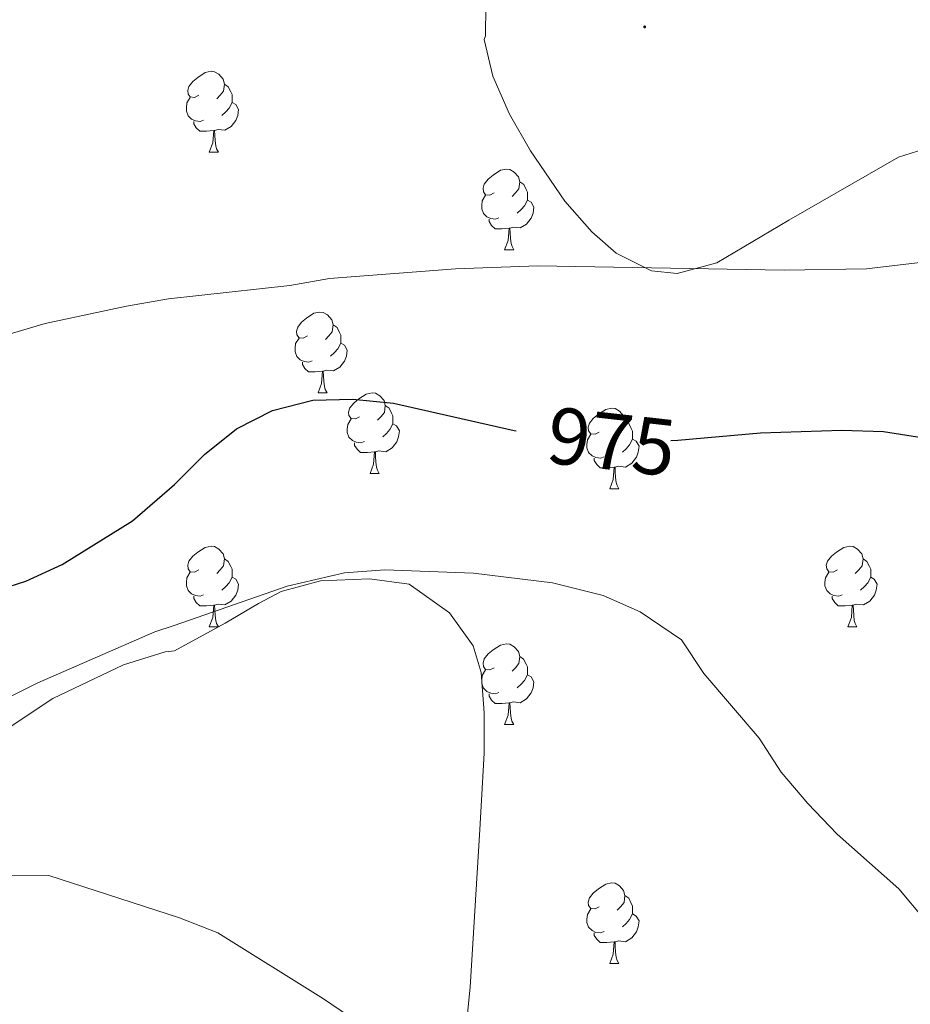
# Model space of a CAD drawing. Units: metres. Extents: x 565633 to 570117, y 4728349 to 4731363.
# Drawn here: x 568167 to 568277, y 4729857 to 4729979 of the extents above; entities that cross this region are included whole.
import ezdxf
from ezdxf.enums import TextEntityAlignment as Align

# ---------------------------------------------------------------- set-up
doc = ezdxf.new("R2010")
doc.units = ezdxf.units.M
doc.header["$MEASUREMENT"] = 0
doc.linetypes.add('TRAZOSX2', pattern=[1.5, 1, -0.5])
for name, color, linetype, lineweight in [('Carátula', 7, 'Continuous', 5), ('Level 35', 92, 'Continuous', 0), ('Level 36', 19, 'Continuous', 40), ('Level 4', 36, 'Continuous', 30), ('Level 41', 19, 'Continuous', 0), ('Level 5', 39, 'TRAZOSX2', 0), ('Level 7', 1, 'Continuous', 0)]:
    doc.layers.add(name, color=color, linetype=linetype, lineweight=lineweight)
doc.styles.add('Arial', font='ARIAL.TTF', dxfattribs={"height": 0.2})

# ---------------------------------------------------------------- blocks, each defined once
blk = doc.blocks.new('5PATER')
at = {"layer": 'Carátula', "linetype": 'Continuous', "lineweight": 5}
h = blk.add_hatch(color=250, dxfattribs=at)
edge = h.paths.add_edge_path()
edge.add_ellipse((0, 0), major_axis=(-1.33, -1.34), ratio=0.999422, start_angle=0, end_angle=360)

msp = doc.modelspace()

# ---------------------------------------------------------------- linework, layer by layer
at = {"layer": 'Level 35', "color": 92, "linetype": 'Continuous', "lineweight": 0, "ltscale": 0.5}
for points in [[(568224.91, 4729992.33, 987.55), (568224.74, 4729977.35, 986.46), (568224.56, 4729976.9, 986.8), (568225.64, 4729972.35, 986.5), (568227.72, 4729967.63, 986.16), (568230.33, 4729963.07, 985.79), (568234.59, 4729956.81, 985.12), (568237.92, 4729953, 984.77), (568240.96, 4729950.38, 984.77), (568245.36, 4729948.18, 985.11), (568248.53, 4729947.82, 985.37), (568253.46, 4729949.16, 985.79), (568262.41, 4729954.46, 986.37), (568276.02, 4729962.29, 986.46), (568280.74, 4729963.8, 986.46)], [(568221.82, 4729849.33, 969.72), (568222.82, 4729859.14, 971.49), (568224.04, 4729878.74, 975.72), (568224.56, 4729888.21, 976.5), (568224.56, 4729893.24, 976.52), (568224.18, 4729898.24, 976.27), (568223.21, 4729901.58, 975.97), (568220.26, 4729905.68, 975.49), (568215.24, 4729909.22, 975.04), (568210.33, 4729909.9, 974.74), (568204.25, 4729909.64, 974.31), (568199.35, 4729908.31, 973.89), (568196.53, 4729906.82, 973.52), (568192.4, 4729904.4, 972.36), (568186.11, 4729900.95, 969.99), (568184.92, 4729900.8, 970.06), (568179.75, 4729899.19, 970.33), (568170.99, 4729895.02, 970.6), (568162.67, 4729889.53, 970.63)]]:
    msp.add_polyline3d(points, dxfattribs=at)
at = {"layer": 'Level 36', "color": 92, "linetype": 'Continuous', "lineweight": 0}
for points in [[(568189.11, 4729969.98, 0.01), (568188.58, 4729969.72, 0.01), (568188.05, 4729969.77, 0.01), (568187.79, 4729970.14, 0.01), (568187.73, 4729970.57, 0.01), (568187.89, 4729971.09, 0.01), (568188.37, 4729971.68, 0.01), (568189.01, 4729972.21, 0.01), (568189.91, 4729972.8, 0.01), (568190.65, 4729972.96, 0.01), (568191.08, 4729972.9, 0.01), (568191.61, 4729972.59, 0.01), (568192.14, 4729972, 0.01), (568192.3, 4729971.36, 0.01), (568192.19, 4729970.51, 0.01), (568191.76, 4729969.98, 0.01), (568191.34, 4729969.56, 0.01)], [(568192.3, 4729971.36, 0.01), (568192.77, 4729971.05, 0.01), (568193.09, 4729970.41, 0.01), (568193.25, 4729970.09, 0.01), (568193.25, 4729969.51, 0.01), (568193.25, 4729969.08, 0.01), (568192.88, 4729968.39, 0.01), (568192.46, 4729967.91, 0.01), (568191.98, 4729967.49, 0.01)], [(568189.7, 4729966.9, 0.01), (568189.27, 4729966.74, 0.01), (568188.69, 4729966.8, 0.01), (568188.21, 4729967.01, 0.01), (568187.79, 4729967.44, 0.01), (568187.57, 4729968.02, 0.01), (568187.57, 4729968.44, 0.01), (568187.63, 4729969.03, 0.01), (568188.05, 4729969.72, 0.01)], [(568193.25, 4729969.08, 0.01), (568193.7, 4729968.83, 0.01), (568194.05, 4729968.22, 0.01), (568193.94, 4729967.49, 0.01), (568193.73, 4729966.85, 0.01), (568193.14, 4729966.11, 0.01), (568192.35, 4729965.63, 0.01), (568191.5, 4729965.74, 0.01), (568191.07, 4729965.61, 0.01)], [(568190.96, 4729965.61, 0.01), (568190.07, 4729965.52, 0.01), (568189.22, 4729965.52, 0.01), (568188.8, 4729965.95, 0.01), (568188.48, 4729966.43, 0.01), (568188.48, 4729966.74, 0.01)], [(568190.41, 4729962.92, 0.01), (568190.85, 4729964.08, 0.01), (568190.96, 4729965.61, 0.01), (568191.07, 4729965.61, 0.01), (568191.1, 4729965.02, 0.01), (568191.14, 4729964.34, 0.01), (568191.21, 4729963.72, 0.01), (568191.32, 4729963.32, 0.01), (568191.54, 4729962.92, 0.01)], [(568190.41, 4729962.92, 0.01), (568191.54, 4729962.92, 0.01)], [(568225.8, 4729957.84, 0.01), (568225.28, 4729957.58, 0.01), (568224.74, 4729957.63, 0.01), (568224.48, 4729958, 0.01), (568224.42, 4729958.42, 0.01), (568224.58, 4729958.94, 0.01), (568225.06, 4729959.54, 0.01), (568225.7, 4729960.07, 0.01), (568226.6, 4729960.66, 0.01), (568227.35, 4729960.82, 0.01), (568227.77, 4729960.76, 0.01), (568228.3, 4729960.44, 0.01), (568228.83, 4729959.86, 0.01), (568228.99, 4729959.22, 0.01), (568228.88, 4729958.37, 0.01), (568228.46, 4729957.84, 0.01), (568228.04, 4729957.42, 0.01)], [(568228.99, 4729959.22, 0.01), (568229.47, 4729958.9, 0.01), (568229.78, 4729958.26, 0.01), (568229.94, 4729957.94, 0.01), (568229.94, 4729957.36, 0.01), (568229.94, 4729956.94, 0.01), (568229.57, 4729956.25, 0.01), (568229.15, 4729955.77, 0.01), (568228.67, 4729955.35, 0.01)], [(568226.39, 4729954.76, 0.01), (568225.96, 4729954.6, 0.01), (568225.38, 4729954.66, 0.01), (568224.9, 4729954.87, 0.01), (568224.48, 4729955.3, 0.01), (568224.26, 4729955.88, 0.01), (568224.26, 4729956.3, 0.01), (568224.32, 4729956.88, 0.01), (568224.74, 4729957.58, 0.01)], [(568229.94, 4729956.94, 0.01), (568230.4, 4729956.69, 0.01), (568230.74, 4729956.08, 0.01), (568230.63, 4729955.35, 0.01), (568230.42, 4729954.71, 0.01), (568229.84, 4729953.97, 0.01), (568229.04, 4729953.49, 0.01), (568228.19, 4729953.6, 0.01), (568227.76, 4729953.46, 0.01)], [(568227.65, 4729953.46, 0.01), (568226.76, 4729953.38, 0.01), (568225.92, 4729953.38, 0.01), (568225.49, 4729953.81, 0.01), (568225.17, 4729954.28, 0.01), (568225.17, 4729954.6, 0.01)], [(568227.1, 4729950.78, 0.01), (568227.54, 4729951.94, 0.01), (568227.65, 4729953.46, 0.01), (568227.76, 4729953.46, 0.01), (568227.8, 4729952.88, 0.01), (568227.83, 4729952.2, 0.01), (568227.9, 4729951.58, 0.01), (568228.02, 4729951.18, 0.01), (568228.23, 4729950.78, 0.01)], [(568227.1, 4729950.78, 0.01), (568228.23, 4729950.78, 0.01)], [(568202.62, 4729940.07, 0.01), (568202.09, 4729939.81, 0.01), (568201.56, 4729939.86, 0.01), (568201.29, 4729940.23, 0.01), (568201.24, 4729940.66, 0.01), (568201.4, 4729941.18, 0.01), (568201.88, 4729941.77, 0.01), (568202.51, 4729942.3, 0.01), (568203.41, 4729942.89, 0.01), (568204.16, 4729943.05, 0.01), (568204.58, 4729942.99, 0.01), (568205.11, 4729942.68, 0.01), (568205.64, 4729942.09, 0.01), (568205.8, 4729941.45, 0.01), (568205.69, 4729940.6, 0.01), (568205.27, 4729940.07, 0.01), (568204.85, 4729939.65, 0.01)], [(568205.8, 4729941.45, 0.01), (568206.28, 4729941.14, 0.01), (568206.59, 4729940.5, 0.01), (568206.75, 4729940.18, 0.01), (568206.75, 4729939.6, 0.01), (568206.75, 4729939.17, 0.01), (568206.38, 4729938.48, 0.01), (568205.96, 4729938, 0.01), (568205.48, 4729937.58, 0.01)], [(568203.2, 4729936.99, 0.01), (568202.78, 4729936.83, 0.01), (568202.19, 4729936.89, 0.01), (568201.72, 4729937.1, 0.01), (568201.29, 4729937.53, 0.01), (568201.08, 4729938.11, 0.01), (568201.08, 4729938.53, 0.01), (568201.13, 4729939.12, 0.01), (568201.56, 4729939.81, 0.01)], [(568206.75, 4729939.17, 0.01), (568207.21, 4729938.92, 0.01), (568207.55, 4729938.31, 0.01), (568207.44, 4729937.58, 0.01), (568207.23, 4729936.94, 0.01), (568206.65, 4729936.2, 0.01), (568205.85, 4729935.72, 0.01), (568205, 4729935.83, 0.01), (568204.57, 4729935.7, 0.01)], [(568204.46, 4729935.7, 0.01), (568203.57, 4729935.61, 0.01), (568202.73, 4729935.61, 0.01), (568202.3, 4729936.04, 0.01), (568201.98, 4729936.52, 0.01), (568201.98, 4729936.83, 0.01)], [(568203.92, 4729933.01, 0.01), (568204.35, 4729934.17, 0.01), (568204.46, 4729935.7, 0.01), (568204.57, 4729935.7, 0.01), (568204.61, 4729935.11, 0.01), (568204.64, 4729934.43, 0.01), (568204.71, 4729933.81, 0.01), (568204.83, 4729933.41, 0.01), (568205.04, 4729933.01, 0.01)], [(568203.92, 4729933.01, 0.01), (568205.04, 4729933.01, 0.01)], [(568209.09, 4729930.04, 0.01), (568208.56, 4729929.77, 0.01), (568208.03, 4729929.83, 0.01), (568207.77, 4729930.2, 0.01), (568207.71, 4729930.62, 0.01), (568207.87, 4729931.14, 0.01), (568208.35, 4729931.74, 0.01), (568208.99, 4729932.27, 0.01), (568209.89, 4729932.85, 0.01), (568210.63, 4729933.01, 0.01), (568211.06, 4729932.96, 0.01), (568211.59, 4729932.64, 0.01), (568212.12, 4729932.06, 0.01), (568212.28, 4729931.42, 0.01), (568212.17, 4729930.57, 0.01), (568211.74, 4729930.04, 0.01), (568211.32, 4729929.61, 0.01)], [(568212.28, 4729931.42, 0.01), (568212.75, 4729931.1, 0.01), (568213.07, 4729930.46, 0.01), (568213.23, 4729930.14, 0.01), (568213.23, 4729929.56, 0.01), (568213.23, 4729929.14, 0.01), (568212.86, 4729928.45, 0.01), (568212.44, 4729927.97, 0.01), (568211.96, 4729927.55, 0.01)], [(568238.86, 4729928.13, 0.01), (568238.33, 4729927.87, 0.01), (568237.8, 4729927.92, 0.01), (568237.54, 4729928.29, 0.01), (568237.48, 4729928.72, 0.01), (568237.64, 4729929.24, 0.01), (568238.12, 4729929.83, 0.01), (568238.76, 4729930.36, 0.01), (568239.66, 4729930.95, 0.01), (568240.4, 4729931.11, 0.01), (568240.83, 4729931.05, 0.01), (568241.36, 4729930.74, 0.01), (568241.89, 4729930.15, 0.01), (568242.05, 4729929.51, 0.01), (568241.94, 4729928.66, 0.01), (568241.51, 4729928.13, 0.01), (568241.09, 4729927.71, 0.01)], [(568209.68, 4729926.96, 0.01), (568209.25, 4729926.8, 0.01), (568208.67, 4729926.86, 0.01), (568208.19, 4729927.07, 0.01), (568207.77, 4729927.49, 0.01), (568207.55, 4729928.08, 0.01), (568207.55, 4729928.5, 0.01), (568207.61, 4729929.08, 0.01), (568208.03, 4729929.77, 0.01)], [(568213.23, 4729929.14, 0.01), (568213.68, 4729928.89, 0.01), (568214.03, 4729928.27, 0.01), (568213.92, 4729927.55, 0.01), (568213.71, 4729926.91, 0.01), (568213.12, 4729926.17, 0.01), (568212.33, 4729925.69, 0.01), (568211.48, 4729925.79, 0.01), (568211.05, 4729925.66, 0.01)], [(568242.05, 4729929.51, 0.01), (568242.52, 4729929.2, 0.01), (568242.84, 4729928.56, 0.01), (568243, 4729928.24, 0.01), (568243, 4729927.66, 0.01), (568243, 4729927.23, 0.01), (568242.63, 4729926.54, 0.01), (568242.21, 4729926.06, 0.01), (568241.73, 4729925.64, 0.01)], [(568239.45, 4729925.05, 0.01), (568239.02, 4729924.89, 0.01), (568238.44, 4729924.95, 0.01), (568237.96, 4729925.16, 0.01), (568237.54, 4729925.59, 0.01), (568237.32, 4729926.17, 0.01), (568237.32, 4729926.59, 0.01), (568237.38, 4729927.18, 0.01), (568237.8, 4729927.87, 0.01)], [(568243, 4729927.23, 0.01), (568243.45, 4729926.98, 0.01), (568243.8, 4729926.37, 0.01), (568243.69, 4729925.64, 0.01), (568243.48, 4729925, 0.01), (568242.89, 4729924.26, 0.01), (568242.1, 4729923.78, 0.01), (568241.25, 4729923.89, 0.01), (568240.82, 4729923.76, 0.01)], [(568210.94, 4729925.66, 0.01), (568210.05, 4729925.58, 0.01), (568209.2, 4729925.58, 0.01), (568208.78, 4729926.01, 0.01), (568208.46, 4729926.48, 0.01), (568208.46, 4729926.8, 0.01)], [(568210.39, 4729922.98, 0.01), (568210.83, 4729924.14, 0.01), (568210.94, 4729925.66, 0.01), (568211.05, 4729925.66, 0.01), (568211.08, 4729925.08, 0.01), (568211.12, 4729924.39, 0.01), (568211.19, 4729923.78, 0.01), (568211.3, 4729923.38, 0.01), (568211.52, 4729922.98, 0.01)], [(568240.71, 4729923.76, 0.01), (568239.82, 4729923.67, 0.01), (568238.97, 4729923.67, 0.01), (568238.55, 4729924.1, 0.01), (568238.23, 4729924.58, 0.01), (568238.23, 4729924.89, 0.01)], [(568240.16, 4729921.07, 0.01), (568240.6, 4729922.23, 0.01), (568240.71, 4729923.76, 0.01), (568240.82, 4729923.76, 0.01), (568240.85, 4729923.17, 0.01), (568240.89, 4729922.49, 0.01), (568240.96, 4729921.87, 0.01), (568241.07, 4729921.47, 0.01), (568241.29, 4729921.07, 0.01)], [(568210.39, 4729922.98, 0.01), (568211.52, 4729922.98, 0.01)], [(568240.16, 4729921.07, 0.01), (568241.29, 4729921.07, 0.01)], [(568189.11, 4729910.99, 0.01), (568188.58, 4729910.72, 0.01), (568188.05, 4729910.78, 0.01), (568187.79, 4729911.15, 0.01), (568187.73, 4729911.57, 0.01), (568187.89, 4729912.09, 0.01), (568188.37, 4729912.69, 0.01), (568189.01, 4729913.22, 0.01), (568189.91, 4729913.8, 0.01), (568190.65, 4729913.96, 0.01), (568191.08, 4729913.91, 0.01), (568191.61, 4729913.59, 0.01), (568192.14, 4729913.01, 0.01), (568192.3, 4729912.37, 0.01), (568192.19, 4729911.52, 0.01), (568191.76, 4729910.99, 0.01), (568191.34, 4729910.56, 0.01)], [(568268.44, 4729910.99, 0.01), (568267.91, 4729910.72, 0.01), (568267.38, 4729910.78, 0.01), (568267.12, 4729911.15, 0.01), (568267.06, 4729911.57, 0.01), (568267.22, 4729912.09, 0.01), (568267.7, 4729912.69, 0.01), (568268.34, 4729913.22, 0.01), (568269.24, 4729913.8, 0.01), (568269.98, 4729913.96, 0.01), (568270.41, 4729913.91, 0.01), (568270.94, 4729913.59, 0.01), (568271.47, 4729913.01, 0.01), (568271.63, 4729912.37, 0.01), (568271.52, 4729911.52, 0.01), (568271.09, 4729910.99, 0.01), (568270.67, 4729910.56, 0.01)], [(568192.3, 4729912.37, 0.01), (568192.77, 4729912.05, 0.01), (568193.09, 4729911.41, 0.01), (568193.25, 4729911.09, 0.01), (568193.25, 4729910.51, 0.01), (568193.25, 4729910.09, 0.01), (568192.88, 4729909.4, 0.01), (568192.46, 4729908.92, 0.01), (568191.98, 4729908.5, 0.01)], [(568271.63, 4729912.37, 0.01), (568272.1, 4729912.05, 0.01), (568272.42, 4729911.41, 0.01), (568272.58, 4729911.09, 0.01), (568272.58, 4729910.51, 0.01), (568272.58, 4729910.09, 0.01), (568272.21, 4729909.4, 0.01), (568271.79, 4729908.92, 0.01), (568271.31, 4729908.5, 0.01)], [(568189.7, 4729907.91, 0.01), (568189.27, 4729907.75, 0.01), (568188.69, 4729907.81, 0.01), (568188.21, 4729908.02, 0.01), (568187.79, 4729908.44, 0.01), (568187.57, 4729909.03, 0.01), (568187.57, 4729909.45, 0.01), (568187.63, 4729910.03, 0.01), (568188.05, 4729910.72, 0.01)], [(568193.25, 4729910.09, 0.01), (568193.7, 4729909.84, 0.01), (568194.05, 4729909.22, 0.01), (568193.94, 4729908.5, 0.01), (568193.73, 4729907.86, 0.01), (568193.14, 4729907.12, 0.01), (568192.35, 4729906.64, 0.01), (568191.5, 4729906.74, 0.01), (568191.07, 4729906.61, 0.01)], [(568269.03, 4729907.91, 0.01), (568268.6, 4729907.75, 0.01), (568268.02, 4729907.81, 0.01), (568267.54, 4729908.02, 0.01), (568267.12, 4729908.44, 0.01), (568266.9, 4729909.03, 0.01), (568266.9, 4729909.45, 0.01), (568266.96, 4729910.03, 0.01), (568267.38, 4729910.72, 0.01)], [(568272.58, 4729910.09, 0.01), (568273.03, 4729909.84, 0.01), (568273.38, 4729909.22, 0.01), (568273.27, 4729908.5, 0.01), (568273.06, 4729907.86, 0.01), (568272.47, 4729907.12, 0.01), (568271.68, 4729906.64, 0.01), (568270.83, 4729906.74, 0.01), (568270.4, 4729906.61, 0.01)], [(568190.96, 4729906.61, 0.01), (568190.07, 4729906.53, 0.01), (568189.22, 4729906.53, 0.01), (568188.8, 4729906.96, 0.01), (568188.48, 4729907.43, 0.01), (568188.48, 4729907.75, 0.01)], [(568270.29, 4729906.61, 0.01), (568269.4, 4729906.53, 0.01), (568268.55, 4729906.53, 0.01), (568268.13, 4729906.96, 0.01), (568267.81, 4729907.43, 0.01), (568267.81, 4729907.75, 0.01)], [(568190.41, 4729903.93, 0.01), (568190.85, 4729905.09, 0.01), (568190.96, 4729906.61, 0.01), (568191.07, 4729906.61, 0.01), (568191.1, 4729906.03, 0.01), (568191.14, 4729905.34, 0.01), (568191.21, 4729904.73, 0.01), (568191.32, 4729904.33, 0.01), (568191.54, 4729903.93, 0.01)], [(568269.74, 4729903.93, 0.01), (568270.18, 4729905.09, 0.01), (568270.29, 4729906.61, 0.01), (568270.4, 4729906.61, 0.01), (568270.43, 4729906.03, 0.01), (568270.47, 4729905.34, 0.01), (568270.54, 4729904.73, 0.01), (568270.65, 4729904.33, 0.01), (568270.87, 4729903.93, 0.01)], [(568190.41, 4729903.93, 0.01), (568191.54, 4729903.93, 0.01)], [(568269.74, 4729903.93, 0.01), (568270.87, 4729903.93, 0.01)], [(568225.8, 4729898.85, 0.01), (568225.27, 4729898.58, 0.01), (568224.74, 4729898.64, 0.01), (568224.48, 4729899.01, 0.01), (568224.42, 4729899.43, 0.01), (568224.58, 4729899.95, 0.01), (568225.06, 4729900.55, 0.01), (568225.7, 4729901.08, 0.01), (568226.6, 4729901.66, 0.01), (568227.34, 4729901.82, 0.01), (568227.77, 4729901.77, 0.01), (568228.3, 4729901.45, 0.01), (568228.83, 4729900.87, 0.01), (568228.99, 4729900.23, 0.01), (568228.88, 4729899.38, 0.01), (568228.45, 4729898.85, 0.01), (568228.03, 4729898.42, 0.01)], [(568228.99, 4729900.23, 0.01), (568229.46, 4729899.91, 0.01), (568229.78, 4729899.27, 0.01), (568229.94, 4729898.95, 0.01), (568229.94, 4729898.37, 0.01), (568229.94, 4729897.95, 0.01), (568229.57, 4729897.26, 0.01), (568229.15, 4729896.78, 0.01), (568228.67, 4729896.36, 0.01)], [(568224.26, 4729897.08, 0.01), (568224.26, 4729897.31, 0.01), (568224.32, 4729897.89, 0.01), (568224.74, 4729898.58, 0.01)], [(568229.94, 4729897.95, 0.01), (568230.39, 4729897.7, 0.01), (568230.74, 4729897.08, 0.01), (568230.63, 4729896.36, 0.01), (568230.42, 4729895.72, 0.01), (568229.83, 4729894.98, 0.01), (568229.04, 4729894.5, 0.01), (568228.19, 4729894.6, 0.01), (568227.76, 4729894.47, 0.01)], [(568226.39, 4729895.77, 0.01), (568225.96, 4729895.61, 0.01), (568225.38, 4729895.67, 0.01), (568224.9, 4729895.88, 0.01), (568224.48, 4729896.3, 0.01), (568224.28, 4729896.84, 0.01)], [(568227.65, 4729894.47, 0.01), (568226.76, 4729894.39, 0.01), (568225.91, 4729894.39, 0.01), (568225.49, 4729894.82, 0.01), (568225.17, 4729895.29, 0.01), (568225.17, 4729895.61, 0.01)], [(568227.1, 4729891.79, 0.01), (568227.54, 4729892.95, 0.01), (568227.65, 4729894.47, 0.01), (568227.76, 4729894.47, 0.01), (568227.79, 4729893.89, 0.01), (568227.83, 4729893.2, 0.01), (568227.9, 4729892.59, 0.01), (568228.01, 4729892.19, 0.01), (568228.23, 4729891.79, 0.01)], [(568227.1, 4729891.79, 0.01), (568228.23, 4729891.79, 0.01)], [(568238.86, 4729869.14, 0.01), (568238.33, 4729868.87, 0.01), (568237.8, 4729868.93, 0.01), (568237.54, 4729869.3, 0.01), (568237.48, 4729869.72, 0.01), (568237.64, 4729870.24, 0.01), (568238.12, 4729870.84, 0.01), (568238.76, 4729871.37, 0.01), (568239.66, 4729871.95, 0.01), (568240.4, 4729872.11, 0.01), (568240.83, 4729872.06, 0.01), (568241.36, 4729871.74, 0.01), (568241.89, 4729871.16, 0.01), (568242.05, 4729870.52, 0.01), (568241.94, 4729869.67, 0.01), (568241.51, 4729869.14, 0.01), (568241.09, 4729868.71, 0.01)], [(568242.05, 4729870.52, 0.01), (568242.52, 4729870.2, 0.01), (568242.84, 4729869.56, 0.01), (568243, 4729869.24, 0.01), (568243, 4729868.66, 0.01), (568243, 4729868.24, 0.01), (568242.63, 4729867.55, 0.01), (568242.21, 4729867.07, 0.01), (568241.73, 4729866.65, 0.01)], [(568239.45, 4729866.06, 0.01), (568239.02, 4729865.9, 0.01), (568238.44, 4729865.96, 0.01), (568237.96, 4729866.17, 0.01), (568237.54, 4729866.59, 0.01), (568237.32, 4729867.18, 0.01), (568237.32, 4729867.6, 0.01), (568237.38, 4729868.18, 0.01), (568237.8, 4729868.87, 0.01)], [(568243, 4729868.24, 0.01), (568243.45, 4729867.99, 0.01), (568243.8, 4729867.37, 0.01), (568243.69, 4729866.65, 0.01), (568243.48, 4729866.01, 0.01), (568242.89, 4729865.27, 0.01), (568242.1, 4729864.79, 0.01), (568241.25, 4729864.89, 0.01), (568240.82, 4729864.76, 0.01)], [(568240.71, 4729864.76, 0.01), (568239.82, 4729864.68, 0.01), (568238.97, 4729864.68, 0.01), (568238.55, 4729865.11, 0.01), (568238.23, 4729865.58, 0.01), (568238.23, 4729865.9, 0.01)], [(568240.16, 4729862.08, 0.01), (568240.6, 4729863.24, 0.01), (568240.71, 4729864.76, 0.01), (568240.82, 4729864.76, 0.01), (568240.85, 4729864.18, 0.01), (568240.89, 4729863.49, 0.01), (568240.96, 4729862.88, 0.01), (568241.07, 4729862.48, 0.01), (568241.29, 4729862.08, 0.01)], [(568240.16, 4729862.08, 0.01), (568241.29, 4729862.08, 0.01)]]:
    msp.add_polyline3d(points, dxfattribs=at)
at = {"layer": 'Level 4', "color": 36, "linetype": 'Continuous', "lineweight": 30}
for points in [[(568035.5, 4729886.82, 975.01), (568045.2, 4729890.24, 975.01), (568060.22, 4729894.74, 975.01), (568065.11, 4729895.79, 975.01), (568070.32, 4729896.22, 975.01), (568090.82, 4729896.62, 975.01), (568101.26, 4729897.36, 975.01), (568122.14, 4729900.02, 975.01), (568147.64, 4729904.34, 975.01), (568162.42, 4729907.94, 975.01), (568167.61, 4729909.58, 975.01), (568172.14, 4729911.69, 975.01), (568180.88, 4729917.09, 975.01), (568186.09, 4729921.6, 975.01), (568189.81, 4729925.35, 975.01), (568193.79, 4729928.52, 975.01), (568198.26, 4729930.83, 975.01), (568203.26, 4729932.09, 975.01), (568208.26, 4729932.22, 975.01), (568213.3, 4729931.72, 975.01), (568228.27, 4729928.31, 975.01), (568228.54, 4729928.28, 975.01)], [(568247.74, 4729927.1, 975.01), (568248.63, 4729927.13, 975.01), (568258.88, 4729928.04, 975.01), (568269, 4729928.38, 975.01), (568274.17, 4729928.19, 975.01), (568284.18, 4729926.61, 975.01), (568288.7, 4729924.48, 975.01), (568291.37, 4729921.38, 975.01), (568293.57, 4729916.82, 975.01), (568298.72, 4729902.46, 975.01), (568301, 4729897.86, 975.01), (568303.74, 4729893.55, 975.01), (568307.34, 4729890.09, 975.01), (568311.61, 4729887.13, 975.01), (568316.09, 4729884.52, 975.01), (568325.68, 4729880.44, 975.01), (568349.86, 4729871.96, 975.01), (568363.65, 4729865.8, 975.01), (568372.74, 4729860.56, 975.01), (568396.98, 4729841.92, 975.01)]]:
    msp.add_polyline3d(points, dxfattribs=at)
at = {"layer": 'Level 5', "color": 36, "linetype": 'Continuous', "lineweight": 0}
for points in [[(568287.1, 4729950.2, 980.01), (568272.05, 4729948.43, 980.01), (568261.82, 4729948.26, 980.01), (568231.22, 4729948.77, 980.01), (568220.98, 4729948.42, 980.01), (568205.36, 4729947.21, 980.01), (568200.43, 4729946.36, 980.01), (568185.34, 4729944.7, 980.01), (568180.11, 4729943.79, 980.01), (568170.04, 4729941.63, 980.01), (568155.16, 4729937.25, 980.01), (568139.85, 4729933.62, 980.01), (568119.58, 4729929.42, 980.01), (568109.23, 4729927.67, 980.01), (568093.42, 4729927.02, 980.01), (568072.96, 4729926.9, 980.01), (568057.82, 4729925.98, 980.01), (568026.98, 4729922.39, 980.01), (568006.78, 4729922.12, 980.01), (568001.73, 4729922.55, 980.01), (567991.53, 4729923.98, 980.01), (567986.46, 4729925.31, 980.01)], [(568155.24, 4729890.06, 970.01), (568169.12, 4729896.95, 970.01), (568183.66, 4729903.3, 970.01), (568186.06, 4729904.08, 970.01), (568200.1, 4729908.97, 970.01), (568207.23, 4729910.64, 970.01), (568212.22, 4729910.99, 970.01), (568223.24, 4729910.6, 970.01), (568233.06, 4729909.41, 970.01), (568239.36, 4729907.8, 970.01), (568243.95, 4729905.81, 970.01), (568249.08, 4729902.3, 970.01), (568251.87, 4729898.13, 970.01), (568258.73, 4729890.07, 970.01)], [(568258.73, 4729890.07, 970.01), (568261.45, 4729885.87, 970.01), (568264.76, 4729881.96, 970.01), (568268.42, 4729878.17, 970.01), (568276.08, 4729871.38, 970.01), (568279.28, 4729867.54, 970.01), (568282.92, 4729863.84, 970.01), (568290.62, 4729857.29, 970.01), (568295.38, 4729854.82, 970.01)], [(568114.3, 4729849.09, 965.01), (568127.66, 4729857.3, 965.01), (568141.16, 4729864.94, 965.01), (568155.53, 4729871.04, 965.01), (568160.46, 4729872.44, 965.01), (568165.49, 4729873.06, 965.01), (568170.49, 4729873.02, 965.01), (568186.7, 4729867.75, 965.01), (568191.46, 4729865.88, 965.01), (568204.59, 4729857.68, 965.01), (568213.24, 4729851.83, 965.01)]]:
    msp.add_polyline3d(points, dxfattribs=at)

# ---------------------------------------------------------------- block references
at = {"layer": 'Level 7', "color": 19, "linetype": 'Continuous', "lineweight": 0, "xscale": 0.09999983015004542, "yscale": 0.09999983015004542}
msp.add_blockref('5PATER', (568244.5, 4729978.48, 983.42), dxfattribs=at)

# ---------------------------------------------------------------- texts
at = {"layer": 'Level 41', "color": 39, "linetype": 'Continuous', "lineweight": 0, "style": 'Arial'}
msp.add_text('975', height=7, rotation=-6.3782, dxfattribs=at).set_placement((568240.39, 4729926.95, 975.01), align=Align.MIDDLE_CENTER)

doc.saveas('drawing.dxf')
